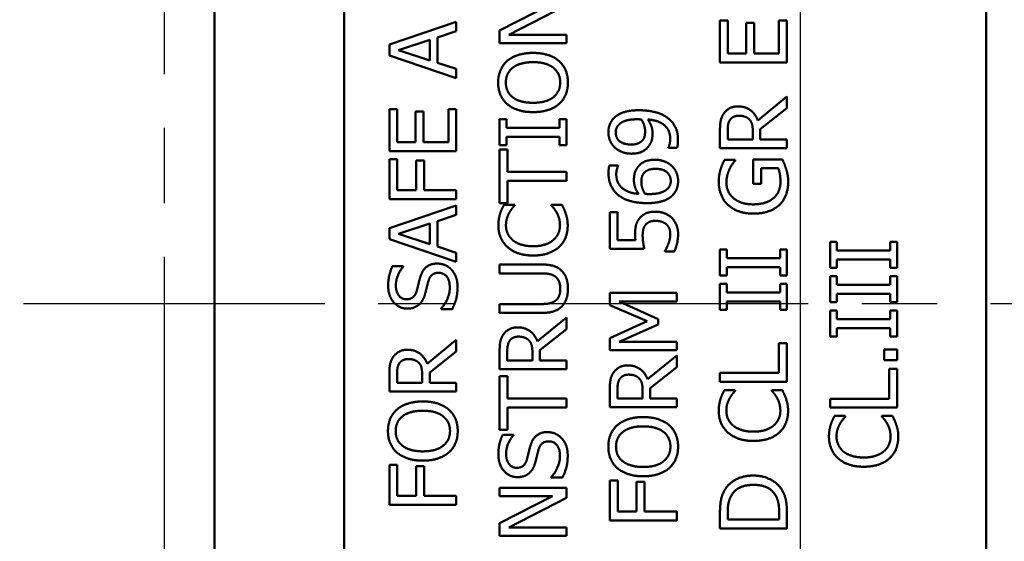
# Model space of a CAD drawing. Units: inches. Extents: x 0.2 to 27.3, y 0.2 to 21.1.
# Drawn here: x 9.9 to 11.7, y 10.4 to 11.4 of the extents above; entities that cross this region are included whole.
import ezdxf

# ---------------------------------------------------------------- set-up
doc = ezdxf.new("R2010")
doc.units = ezdxf.units.IN
doc.header["$LTSCALE"] = 1.25
doc.header["$MEASUREMENT"] = 0
doc.linetypes.add('CHAIN', pattern=[0.7087, 0.4724, -0.0591, 0.1181, -0.0591])
for name, color, linetype, lineweight in [('Centerline (ANSI)', 7, 'Continuous', 25), ('Dimension (ANSI)', 7, 'Continuous', 25), ('Visible (ANSI)', 7, 'Continuous', 50)]:
    doc.layers.add(name, color=color, linetype=linetype, lineweight=lineweight)
doc.styles.add('Note Text (ANSI)', font='tahoma.ttf')
doc.dimstyles.new('Default (ANSI)', dxfattribs={"dimscale": 1.25, "dimtxt": 0.12, "dimasz": 0.098425, "dimexe": 0.125, "dimexo": 0.0625, "dimgap": 0.031496, "dimtad": 0, "dimtih": 1, "dimtoh": 1, "dimrnd": 1e-08, "dimzin": 4, "dimdsep": 46, "dimtxsty": 'Note Text (ANSI)', "dimcen": 0.09, "dimdle": 0.393701, "dimclrd": 256, "dimclre": 256, "dimclrt": 256, "dimadec": 0, "dimazin": 1, "dimtfac": 1, "dimtofl": 0, "dimtmove": 0, "dimatfit": 3, "dimfxl": 1, "dimtolj": 1, "dimtzin": 4, "dimlwd": -1, "dimlwe": -1, "dimarcsym": 0})

# ---------------------------------------------------------------- blocks, each defined once
blk = doc.blocks.new('*D18')
at = {"layer": 'Defpoints', "color": 0, "transparency": 16777216}
for p in [(11.2956, 13.8933), (8.5678, 7.667), (12.3434, 7.667)]:
    blk.add_point(p, dxfattribs=at)
at = {"layer": 'Dimension (ANSI)', "transparency": 16777216}
for p, q in [((11.2175, 13.8933), (8.4115, 13.8933)), ((8.5678, 13.7702), (8.5678, 10.6242)), ((8.5678, 7.79), (8.5678, 10.3892)), ((12.2652, 7.667), (8.4115, 7.667))]:
    blk.add_line(p, q, dxfattribs=at)
for points in [[(8.5473, 13.7702), (8.5883, 13.7702), (8.5678, 13.8933)], [(8.5473, 7.79), (8.5883, 7.79), (8.5678, 7.667)]]:
    blk.add_solid(points, dxfattribs=at)
at = {"layer": 'Dimension (ANSI)', "transparency": 16777216, "insert": (8.3777, 10.5848), "char_height": 0.15, "attachment_point": 1, "style": 'Note Text (ANSI)'}
blk.add_mtext('\\A1;6.23', dxfattribs=at)
blk = doc.blocks.new('*D20')
at = {"layer": 'Defpoints', "color": 0, "transparency": 16777216}
for p in [(9.0751, 13.1929), (10.0584, 13.1929), (10.0584, 8.467)]:
    blk.add_point(p, dxfattribs=at)
at = {"layer": 'Dimension (ANSI)', "transparency": 16777216}
for p, q in [((9.9803, 13.1929), (8.9189, 13.1929)), ((9.0751, 13.0699), (9.0751, 11.2634)), ((9.0751, 8.59), (9.0751, 11.0284)), ((9.9803, 8.467), (8.9189, 8.467))]:
    blk.add_line(p, q, dxfattribs=at)
for points in [[(9.0546, 13.0699), (9.0956, 13.0699), (9.0751, 13.1929)], [(9.0546, 8.59), (9.0956, 8.59), (9.0751, 8.467)]]:
    blk.add_solid(points, dxfattribs=at)
at = {"layer": 'Dimension (ANSI)', "transparency": 16777216, "insert": (8.8828, 11.2241), "char_height": 0.15, "attachment_point": 1, "style": 'Note Text (ANSI)'}
blk.add_mtext('\\A1;4.73', dxfattribs=at)
blk = doc.blocks.new('*D27')
at = {"layer": 'Defpoints', "color": 0, "transparency": 16777216}
for p in [(14.859, 14.6205), (11.359, 9.3987), (14.859, 9.3817)]:
    blk.add_point(p, dxfattribs=at)
at = {"layer": 'Dimension (ANSI)', "transparency": 16777216}
for p, q in [((11.359, 9.4768), (11.359, 14.7767)), ((14.859, 9.4598), (14.859, 14.7767)), ((11.482, 14.6205), (13.4835, 14.6205)), ((14.7359, 14.6205), (13.9445, 14.6205))]:
    blk.add_line(p, q, dxfattribs=at)
for points in [[(11.482, 14.641), (11.482, 14.5999), (11.359, 14.6205)], [(14.7359, 14.641), (14.7359, 14.5999), (14.859, 14.6205)]]:
    blk.add_solid(points, dxfattribs=at)
at = {"layer": 'Dimension (ANSI)', "transparency": 16777216, "insert": (13.5229, 14.6986), "char_height": 0.15, "attachment_point": 1, "style": 'Note Text (ANSI)'}
blk.add_mtext('\\A1;3.50', dxfattribs=at)
blk = doc.blocks.new('*D29')
at = {"layer": 'Defpoints', "color": 0, "transparency": 16777216}
for p in [(14.609, 14.2357), (11.609, 13.8143), (14.609, 8.4393)]:
    blk.add_point(p, dxfattribs=at)
at = {"layer": 'Dimension (ANSI)', "transparency": 16777216}
for p, q in [((11.609, 13.8925), (11.609, 14.392)), ((14.609, 8.5175), (14.609, 14.392)), ((11.732, 14.2357), (12.4941, 14.2357)), ((14.4859, 14.2357), (12.9551, 14.2357))]:
    blk.add_line(p, q, dxfattribs=at)
for points in [[(11.732, 14.2562), (11.732, 14.2152), (11.609, 14.2357)], [(14.4859, 14.2562), (14.4859, 14.2152), (14.609, 14.2357)]]:
    blk.add_solid(points, dxfattribs=at)
at = {"layer": 'Dimension (ANSI)', "transparency": 16777216, "insert": (12.5335, 14.3138), "char_height": 0.15, "attachment_point": 1, "style": 'Note Text (ANSI)'}
blk.add_mtext('\\A1;3.00', dxfattribs=at)

msp = doc.modelspace()

# ---------------------------------------------------------------- linework, layer by layer
at = {"layer": 'Centerline (ANSI)', "linetype": 'CHAIN', "ltscale": 0.952448}
for p, q in [((10.1715, 8.5487), (10.1715, 13.0842)), ((3.587, 10.83), (22.744, 10.83))]:
    msp.add_line(p, q, dxfattribs=at)
at = {"layer": 'Visible (ANSI)'}
for p, q in [((10.265, 12.2675), (10.265, 9.3925)), ((10.5067, 12.23), (10.5067, 9.43)), ((11.7063, 9.43), (11.7063, 12.23)), ((10.7972, 11.3396), (10.8961, 11.3899)), ((10.9222, 11.3868), (10.8144, 11.3315)), ((10.5913, 11.3134), (10.7163, 11.3556)), ((10.7163, 11.3556), (10.7163, 11.3381)), ((11.2088, 11.3581), (11.2236, 11.3581)), ((11.2088, 11.2799), (11.2088, 11.3581)), ((11.2236, 11.3581), (11.2236, 11.2965)), ((11.2578, 11.354), (11.2726, 11.354)), ((11.2578, 11.2965), (11.2578, 11.354)), ((11.2726, 11.354), (11.2726, 11.2965)), ((11.319, 11.3581), (11.3338, 11.3581)), ((11.319, 11.2965), (11.319, 11.3581)), ((11.3338, 11.3581), (11.3338, 11.2799)), ((10.7163, 11.3381), (10.6814, 11.3267)), ((10.7972, 11.316), (10.7972, 11.3396)), ((10.8144, 11.3315), (10.9222, 11.3315)), ((10.9222, 11.3315), (10.9222, 11.316)), ((10.5913, 11.293), (10.5913, 11.3134)), ((10.6672, 11.3222), (10.6084, 11.3028)), ((10.6672, 11.2836), (10.6672, 11.3222)), ((10.6814, 11.3267), (10.6814, 11.279)), ((10.9222, 11.316), (10.7972, 11.316)), ((10.7163, 11.2508), (10.5913, 11.293)), ((10.6084, 11.3028), (10.6672, 11.2836)), ((11.2236, 11.2965), (11.2578, 11.2965)), ((11.2726, 11.2965), (11.319, 11.2965)), ((10.6814, 11.279), (10.7163, 11.2677)), ((11.3338, 11.2799), (11.2088, 11.2799)), ((10.7163, 11.2677), (10.7163, 11.2508)), ((11.2794, 11.1718), (11.3338, 11.2163)), ((11.3338, 11.2163), (11.3338, 11.1947)), ((10.5913, 11.1924), (10.6061, 11.1924)), ((10.5913, 11.1142), (10.5913, 11.1924)), ((10.6061, 11.1924), (10.6061, 11.1308)), ((10.6404, 11.1882), (10.6552, 11.1882)), ((10.6404, 11.1308), (10.6404, 11.1882)), ((10.6552, 11.1882), (10.6552, 11.1308)), ((10.7016, 11.1924), (10.7163, 11.1924)), ((10.7016, 11.1308), (10.7016, 11.1924)), ((10.7163, 11.1924), (10.7163, 11.1142)), ((11.3338, 11.1947), (11.284, 11.1552)), ((10.7972, 11.1738), (10.8099, 11.1738)), ((10.7972, 11.1253), (10.7972, 11.1738)), ((10.8099, 11.1738), (10.8099, 11.1579)), ((10.9094, 11.1738), (10.9222, 11.1738)), ((10.9094, 11.1579), (10.9094, 11.1738)), ((10.9222, 11.1738), (10.9222, 11.1253)), ((10.8099, 11.1579), (10.9094, 11.1579)), ((11.2088, 11.1196), (11.2088, 11.1518)), ((11.2232, 11.1527), (11.2232, 11.1362)), ((11.2702, 11.1362), (11.2702, 11.1508)), ((11.284, 11.1552), (11.284, 11.1362)), ((10.6061, 11.1308), (10.6404, 11.1308)), ((10.6552, 11.1308), (10.7016, 11.1308)), ((10.8099, 11.1412), (10.8099, 11.1253)), ((10.9094, 11.1412), (10.8099, 11.1412)), ((10.9094, 11.1253), (10.9094, 11.1412)), ((11.2232, 11.1362), (11.2702, 11.1362)), ((11.284, 11.1362), (11.3338, 11.1362)), ((11.3338, 11.1362), (11.3338, 11.1196)), ((10.7163, 11.1142), (10.5913, 11.1142)), ((10.8099, 11.1253), (10.7972, 11.1253)), ((10.7972, 11.1175), (10.8119, 11.1175)), ((10.7972, 11.0171), (10.7972, 11.1175)), ((10.8119, 11.1175), (10.8119, 11.0756)), ((10.9222, 11.1253), (10.9094, 11.1253)), ((11.1126, 11.1205), (11.1126, 11.1213)), ((11.1287, 11.1205), (11.1126, 11.1205)), ((11.3338, 11.1196), (11.2088, 11.1196)), ((10.5913, 11.0993), (10.6061, 11.0993)), ((10.5913, 11.0245), (10.5913, 11.0993)), ((10.6061, 11.0993), (10.6061, 11.0412)), ((10.6414, 11.0969), (10.6562, 11.0969)), ((10.6414, 11.0412), (10.6414, 11.0969)), ((10.6562, 11.0969), (10.6562, 11.0412)), ((11.2173, 11.0982), (11.2373, 11.0982)), ((11.2373, 11.0982), (11.2373, 11.0968)), ((11.2709, 11.0987), (11.3255, 11.0987)), ((11.2709, 11.0533), (11.2709, 11.0987)), ((10.8119, 11.0756), (10.9222, 11.0756)), ((10.9222, 11.0756), (10.9222, 11.059)), ((11.0024, 11.0875), (11.0185, 11.0875)), ((11.0185, 11.0875), (11.0185, 11.0867)), ((11.2855, 11.0823), (11.2855, 11.0533)), ((11.3178, 11.0823), (11.2855, 11.0823)), ((10.8119, 11.059), (10.8119, 11.0171)), ((10.9222, 11.059), (10.8119, 11.059)), ((11.2855, 11.0533), (11.2709, 11.0533)), ((10.6061, 11.0412), (10.6414, 11.0412)), ((10.6562, 11.0412), (10.7163, 11.0412)), ((10.7163, 11.0412), (10.7163, 11.0245)), ((10.7163, 11.0245), (10.5913, 11.0245)), ((10.8119, 11.0171), (10.7972, 11.0171)), ((10.5913, 10.9706), (10.7163, 11.0127)), ((10.7163, 11.0127), (10.7163, 10.9952)), ((10.8055, 11.0143), (10.8255, 11.0143)), ((10.8255, 11.0143), (10.8255, 11.013)), ((10.8938, 11.0143), (10.9137, 11.0143)), ((10.8938, 11.0131), (10.8938, 11.0143)), ((11.003, 11.0005), (11.0177, 11.0005)), ((11.003, 10.932), (11.003, 11.0005)), ((11.0177, 11.0005), (11.0177, 10.9481)), ((10.6672, 10.9793), (10.6084, 10.9599)), ((10.6672, 10.9407), (10.6672, 10.9793)), ((10.7163, 10.9952), (10.6814, 10.9838)), ((10.6814, 10.9838), (10.6814, 10.9361)), ((10.5913, 10.9501), (10.5913, 10.9706)), ((10.7163, 10.908), (10.5913, 10.9501)), ((10.6084, 10.9599), (10.6672, 10.9407)), ((11.0177, 10.9481), (11.051, 10.9481)), ((11.4146, 10.9448), (11.4273, 10.9448)), ((11.4146, 10.8964), (11.4146, 10.9448)), ((11.4273, 10.9448), (11.4273, 10.9289)), ((11.5268, 10.9448), (11.5396, 10.9448)), ((11.5268, 10.9289), (11.5268, 10.9448)), ((11.5396, 10.9448), (11.5396, 10.8964)), ((10.6814, 10.9361), (10.7163, 10.9248)), ((10.7163, 10.9248), (10.7163, 10.908)), ((11.0674, 10.932), (11.003, 10.932)), ((11.1058, 10.9268), (11.1058, 10.928)), ((11.1235, 10.9268), (11.1058, 10.9268)), ((11.2088, 10.9305), (11.2215, 10.9305)), ((11.2088, 10.8821), (11.2088, 10.9305)), ((11.2215, 10.9305), (11.2215, 10.9146)), ((11.321, 10.9305), (11.3338, 10.9305)), ((11.321, 10.9146), (11.321, 10.9305)), ((11.3338, 10.9305), (11.3338, 10.8821)), ((11.4273, 10.9289), (11.5268, 10.9289)), ((11.2215, 10.9146), (11.321, 10.9146)), ((11.4273, 10.9123), (11.4273, 10.8964)), ((11.5268, 10.9123), (11.4273, 10.9123)), ((11.5268, 10.8964), (11.5268, 10.9123)), ((10.5972, 10.8997), (10.6171, 10.8997)), ((10.6171, 10.8997), (10.6171, 10.8984)), ((10.7972, 10.9028), (10.8752, 10.9028)), ((10.7972, 10.8862), (10.7972, 10.9028)), ((11.2215, 10.898), (11.2215, 10.8821)), ((11.321, 10.898), (11.2215, 10.898)), ((11.321, 10.8821), (11.321, 10.898)), ((11.4273, 10.8964), (11.4146, 10.8964)), ((11.5396, 10.8964), (11.5268, 10.8964)), ((10.8756, 10.8862), (10.7972, 10.8862)), ((11.2215, 10.8821), (11.2088, 10.8821)), ((11.3338, 10.8821), (11.321, 10.8821)), ((11.4146, 10.8807), (11.4273, 10.8807)), ((11.4146, 10.8323), (11.4146, 10.8807)), ((11.4273, 10.8807), (11.4273, 10.8648)), ((11.5268, 10.8807), (11.5396, 10.8807)), ((11.5268, 10.8648), (11.5268, 10.8807)), ((11.5396, 10.8807), (11.5396, 10.8323)), ((11.2088, 10.8664), (11.2215, 10.8664)), ((11.2088, 10.818), (11.2088, 10.8664)), ((11.2215, 10.8664), (11.2215, 10.8505)), ((11.2215, 10.8505), (11.321, 10.8505)), ((11.321, 10.8664), (11.3338, 10.8664)), ((11.321, 10.8505), (11.321, 10.8664)), ((11.3338, 10.8664), (11.3338, 10.818)), ((11.4273, 10.8648), (11.5268, 10.8648)), ((11.003, 10.85), (11.128, 10.85)), ((11.003, 10.8269), (11.003, 10.85)), ((11.0203, 10.8334), (11.0935, 10.8008)), ((11.128, 10.8334), (11.0203, 10.8334)), ((11.128, 10.85), (11.128, 10.8334)), ((11.2215, 10.8339), (11.2215, 10.818)), ((11.321, 10.8339), (11.2215, 10.8339)), ((11.321, 10.818), (11.321, 10.8339)), ((11.4273, 10.8323), (11.4146, 10.8323)), ((11.4273, 10.8482), (11.4273, 10.8323)), ((11.5268, 10.8482), (11.4273, 10.8482)), ((11.5268, 10.8323), (11.5268, 10.8482)), ((11.5396, 10.8323), (11.5268, 10.8323)), ((10.688, 10.8195), (10.688, 10.8207)), ((10.7089, 10.8195), (10.688, 10.8195)), ((10.7972, 10.8289), (10.8752, 10.8289)), ((10.7972, 10.8123), (10.7972, 10.8289)), ((11.0726, 10.7967), (11.003, 10.8269)), ((11.2215, 10.818), (11.2088, 10.818)), ((11.3338, 10.818), (11.321, 10.818)), ((11.4146, 10.8166), (11.4273, 10.8166)), ((11.4146, 10.7682), (11.4146, 10.8166)), ((11.4273, 10.8166), (11.4273, 10.8007)), ((11.5268, 10.8166), (11.5396, 10.8166)), ((11.5268, 10.8007), (11.5268, 10.8166)), ((11.5396, 10.8166), (11.5396, 10.7682)), ((10.8752, 10.8123), (10.7972, 10.8123)), ((10.8678, 10.7595), (10.9222, 10.8039)), ((10.9222, 10.8039), (10.9222, 10.7823)), ((11.003, 10.7655), (11.0726, 10.7967)), ((11.0935, 10.8008), (11.0935, 10.7907)), ((11.4273, 10.8007), (11.5268, 10.8007)), ((10.9222, 10.7823), (10.8724, 10.7428)), ((11.0935, 10.7907), (11.0203, 10.7583)), ((11.4273, 10.7841), (11.4273, 10.7682)), ((11.5268, 10.7841), (11.4273, 10.7841)), ((11.5268, 10.7682), (11.5268, 10.7841)), ((10.662, 10.7176), (10.7163, 10.7621)), ((10.7163, 10.7621), (10.7163, 10.7405)), ((11.003, 10.7428), (11.003, 10.7655)), ((11.0203, 10.7583), (11.128, 10.7583)), ((11.128, 10.7583), (11.128, 10.7428)), ((11.4273, 10.7682), (11.4146, 10.7682)), ((11.5396, 10.7682), (11.5268, 10.7682)), ((10.7163, 10.7405), (10.6666, 10.701)), ((10.8115, 10.7403), (10.8115, 10.7238)), ((10.8724, 10.7428), (10.8724, 10.7238)), ((11.128, 10.7428), (11.003, 10.7428)), ((11.319, 10.7561), (11.3338, 10.7561)), ((11.319, 10.7003), (11.319, 10.7561)), ((11.3338, 10.7561), (11.3338, 10.6837)), ((11.5157, 10.7443), (11.5396, 10.7443)), ((11.5157, 10.7242), (11.5157, 10.7443)), ((11.5396, 10.7443), (11.5396, 10.7242)), ((10.7972, 10.7072), (10.7972, 10.7394)), ((10.8115, 10.7238), (10.8585, 10.7238)), ((10.8585, 10.7238), (10.8585, 10.7384)), ((10.8724, 10.7238), (10.9222, 10.7238)), ((10.9222, 10.7238), (10.9222, 10.7072)), ((11.0736, 10.6884), (11.128, 10.7329)), ((11.128, 10.7329), (11.128, 10.7113)), ((11.5396, 10.7242), (11.5157, 10.7242)), ((10.9222, 10.7072), (10.7972, 10.7072)), ((11.128, 10.7113), (11.0782, 10.6718)), ((11.5248, 10.7079), (11.5396, 10.7079)), ((11.5248, 10.6521), (11.5248, 10.7079)), ((11.5396, 10.7079), (11.5396, 10.6355)), ((10.5913, 10.6654), (10.5913, 10.6976)), ((10.6057, 10.6985), (10.6057, 10.682)), ((10.6527, 10.682), (10.6527, 10.6966)), ((10.6666, 10.701), (10.6666, 10.682)), ((10.7972, 10.6945), (10.8119, 10.6945)), ((10.7972, 10.594), (10.7972, 10.6945)), ((10.8119, 10.6945), (10.8119, 10.6526)), ((11.2088, 10.7003), (11.319, 10.7003)), ((11.2088, 10.6837), (11.2088, 10.7003)), ((10.6057, 10.682), (10.6527, 10.682)), ((10.6666, 10.682), (10.7163, 10.682)), ((10.7163, 10.682), (10.7163, 10.6654)), ((11.003, 10.6362), (11.003, 10.6684)), ((11.0174, 10.6693), (11.0174, 10.6528)), ((11.0644, 10.6528), (11.0644, 10.6674)), ((11.0782, 10.6718), (11.0782, 10.6528)), ((11.3338, 10.6837), (11.2088, 10.6837)), ((11.2171, 10.6682), (11.2371, 10.6682)), ((11.2371, 10.6682), (11.2371, 10.6669)), ((11.3054, 10.6682), (11.3253, 10.6682)), ((11.3054, 10.667), (11.3054, 10.6682)), ((10.7163, 10.6654), (10.5913, 10.6654)), ((10.8119, 10.6526), (10.9222, 10.6526)), ((10.9222, 10.6526), (10.9222, 10.636)), ((11.0174, 10.6528), (11.0644, 10.6528)), ((11.0782, 10.6528), (11.128, 10.6528)), ((11.128, 10.6528), (11.128, 10.6362)), ((11.4146, 10.6521), (11.5248, 10.6521)), ((11.4146, 10.6355), (11.4146, 10.6521)), ((10.8119, 10.636), (10.8119, 10.594)), ((10.9222, 10.636), (10.8119, 10.636)), ((11.128, 10.6362), (11.003, 10.6362)), ((11.5396, 10.6355), (11.4146, 10.6355)), ((11.4229, 10.62), (11.4429, 10.62)), ((11.4429, 10.62), (11.4429, 10.6187)), ((11.5112, 10.62), (11.5311, 10.62)), ((11.5112, 10.6188), (11.5112, 10.62)), ((10.8119, 10.594), (10.7972, 10.594)), ((10.803, 10.585), (10.8229, 10.585)), ((10.8229, 10.585), (10.8229, 10.5838)), ((10.5913, 10.5288), (10.6061, 10.5288)), ((10.5913, 10.454), (10.5913, 10.5288)), ((10.6061, 10.5288), (10.6061, 10.4707)), ((10.6414, 10.5264), (10.6562, 10.5264)), ((10.6414, 10.4707), (10.6414, 10.5264)), ((10.6562, 10.5264), (10.6562, 10.4707)), ((10.8938, 10.5049), (10.8938, 10.5061)), ((10.9147, 10.5049), (10.8938, 10.5049)), ((10.7972, 10.4858), (10.9222, 10.4858)), ((10.7972, 10.4703), (10.7972, 10.4858)), ((10.9222, 10.4858), (10.9222, 10.4671)), ((11.003, 10.4996), (11.0178, 10.4996)), ((11.003, 10.4249), (11.003, 10.4996)), ((11.0178, 10.4996), (11.0178, 10.4415)), ((11.053, 10.4972), (11.0678, 10.4972)), ((11.053, 10.4415), (11.053, 10.4972)), ((11.0678, 10.4972), (11.0678, 10.4415)), ((10.6061, 10.4707), (10.6414, 10.4707)), ((10.6562, 10.4707), (10.7163, 10.4707)), ((10.7163, 10.4707), (10.7163, 10.454)), ((10.8961, 10.4703), (10.7972, 10.4703)), ((10.7972, 10.4199), (10.8961, 10.4703)), ((10.9222, 10.4671), (10.8144, 10.4118)), ((10.7163, 10.454), (10.5913, 10.454)), ((11.0178, 10.4415), (11.053, 10.4415)), ((11.0678, 10.4415), (11.128, 10.4415)), ((11.128, 10.4415), (11.128, 10.4249)), ((11.2088, 10.4102), (11.2088, 10.4386)), ((11.2232, 10.4395), (11.2232, 10.4268)), ((11.3194, 10.4268), (11.3194, 10.4395)), ((11.3338, 10.439), (11.3338, 10.4102)), ((10.7972, 10.3963), (10.7972, 10.4199)), ((10.8144, 10.4118), (10.9222, 10.4118)), ((10.9222, 10.4118), (10.9222, 10.3963)), ((11.128, 10.4249), (11.003, 10.4249)), ((11.3338, 10.4102), (11.2088, 10.4102)), ((11.2232, 10.4268), (11.3194, 10.4268)), ((10.9222, 10.3963), (10.7972, 10.3963))]:
    msp.add_line(p, q, dxfattribs=at)
for points in [[(10.8114, 11.2828), (10.8197, 11.2898), (10.8441, 11.2977), (10.8597, 11.2977)], [(10.8597, 11.2977), (10.8749, 11.2977), (10.8995, 11.29), (10.9078, 11.2828)], [(10.7945, 11.2424), (10.7945, 11.2552), (10.8034, 11.2757), (10.8114, 11.2828)], [(10.8597, 11.2804), (10.8473, 11.2804), (10.8282, 11.2751), (10.8219, 11.2702)], [(10.9104, 11.2425), (10.9104, 11.2599), (10.8843, 11.2804), (10.8597, 11.2804)], [(10.9078, 11.2828), (10.9165, 11.2751), (10.9248, 11.2547), (10.9248, 11.2424)], [(10.8219, 11.2702), (10.8154, 11.2652), (10.8089, 11.2513), (10.8089, 11.2425)], [(10.8114, 11.2022), (10.8031, 11.2095), (10.7945, 11.2299), (10.7945, 11.2424)], [(10.8089, 11.2425), (10.8089, 11.2335), (10.8152, 11.22), (10.8219, 11.2148)], [(10.8597, 11.2046), (10.8843, 11.2046), (10.9104, 11.2252), (10.9104, 11.2425)], [(10.9248, 11.2424), (10.9248, 11.2298), (10.9162, 11.2095), (10.9078, 11.2021)], [(10.8597, 11.1872), (10.844, 11.1872), (10.8201, 11.195), (10.8114, 11.2022)], [(10.8219, 11.2148), (10.8283, 11.2098), (10.8475, 11.2046), (10.8597, 11.2046)], [(10.9078, 11.2021), (10.8995, 11.1949), (10.8751, 11.1872), (10.8597, 11.1872)], [(11.0117, 11.1771), (11.0186, 11.1836), (11.0409, 11.1907), (11.058, 11.1907)], [(11.058, 11.1907), (11.0735, 11.1907), (11.1012, 11.1837), (11.1104, 11.1769)], [(11.2088, 11.1518), (11.2088, 11.1625), (11.2111, 11.177), (11.2154, 11.1836)], [(11.2154, 11.1836), (11.2196, 11.1902), (11.2329, 11.1978), (11.2427, 11.1978)], [(11.2427, 11.1978), (11.2564, 11.1978), (11.2749, 11.1838), (11.2794, 11.1718)], [(11.0004, 11.1493), (11.0004, 11.158), (11.0062, 11.1719), (11.0117, 11.1771)], [(11.0212, 11.1649), (11.0171, 11.1613), (11.0141, 11.1537), (11.0141, 11.1492)], [(11.0542, 11.1738), (11.0416, 11.1738), (11.0256, 11.1691), (11.0212, 11.1649)], [(11.0621, 11.1735), (11.0609, 11.1736), (11.0568, 11.1738), (11.0542, 11.1738)], [(11.069, 11.1511), (11.069, 11.1564), (11.0653, 11.1688), (11.0621, 11.1735)], [(11.0742, 11.1734), (11.0787, 11.1667), (11.0829, 11.1545), (11.0829, 11.1473)], [(11.1159, 11.1369), (11.1159, 11.1533), (11.0942, 11.172), (11.0742, 11.1734)], [(11.1104, 11.1769), (11.1202, 11.1697), (11.1304, 11.1494), (11.1304, 11.1347)], [(11.2274, 11.1725), (11.2251, 11.169), (11.2232, 11.1596), (11.2232, 11.1527)], [(11.244, 11.1804), (11.2386, 11.1804), (11.2302, 11.1766), (11.2274, 11.1725)], [(11.2637, 11.1734), (11.2602, 11.177), (11.2505, 11.1804), (11.244, 11.1804)], [(11.2702, 11.1508), (11.2702, 11.158), (11.2676, 11.1694), (11.2637, 11.1734)], [(11.0122, 11.1214), (11.0066, 11.1266), (11.0004, 11.1416), (11.0004, 11.1493)], [(11.0141, 11.1492), (11.0141, 11.1389), (11.0289, 11.1267), (11.0429, 11.1267)], [(11.0647, 11.1352), (11.0673, 11.1384), (11.069, 11.1464), (11.069, 11.1511)], [(11.0829, 11.1473), (11.0829, 11.1404), (11.0799, 11.129), (11.0755, 11.1232)], [(11.0429, 11.1267), (11.0508, 11.1267), (11.061, 11.1307), (11.0647, 11.1352)], [(11.1126, 11.1213), (11.1138, 11.1234), (11.1159, 11.1323), (11.1159, 11.1369)], [(11.1304, 11.1347), (11.1304, 11.1313), (11.1297, 11.1237), (11.1287, 11.1205)], [(11.0436, 11.1096), (11.034, 11.1096), (11.018, 11.1159), (11.0122, 11.1214)], [(11.0755, 11.1232), (11.0703, 11.1165), (11.0546, 11.1096), (11.0436, 11.1096)], [(11.0555, 11.0847), (11.0607, 11.0916), (11.0767, 11.0983), (11.0874, 11.0983)], [(11.0874, 11.0983), (11.0971, 11.0983), (11.1134, 11.0919), (11.1189, 11.0865)], [(11.21, 11.0805), (11.2112, 11.0847), (11.2157, 11.0951), (11.2173, 11.0982)], [(11.2373, 11.0968), (11.2346, 11.0936), (11.2296, 11.087), (11.2268, 11.081)], [(11.3255, 11.0987), (11.3269, 11.0956), (11.3312, 11.0848), (11.3326, 11.0803)], [(11.0006, 11.0733), (11.0006, 11.0774), (11.0014, 11.0847), (11.0024, 11.0875)], [(11.0208, 11.0309), (11.0113, 11.0377), (11.0006, 11.0592), (11.0006, 11.0733)], [(11.0185, 11.0867), (11.0173, 11.0844), (11.0151, 11.0759), (11.0151, 11.071)], [(11.0151, 11.071), (11.0151, 11.0554), (11.0362, 11.0363), (11.0569, 11.0345)], [(11.0481, 11.0605), (11.0481, 11.0678), (11.0511, 11.0787), (11.0555, 11.0847)], [(11.0664, 11.0728), (11.0637, 11.0694), (11.062, 11.0611), (11.062, 11.0568)], [(11.0882, 11.0813), (11.0805, 11.0813), (11.07, 11.0772), (11.0664, 11.0728)], [(11.1169, 11.0587), (11.1169, 11.0688), (11.1025, 11.0813), (11.0882, 11.0813)], [(11.1189, 11.0865), (11.1246, 11.081), (11.1306, 11.067), (11.1306, 11.0586)], [(11.2065, 11.0573), (11.2065, 11.0636), (11.2084, 11.0752), (11.21, 11.0805)], [(11.2268, 11.081), (11.2243, 11.0759), (11.2209, 11.0628), (11.2209, 11.0553)], [(11.3218, 11.0566), (11.3218, 11.0635), (11.3198, 11.0775), (11.3178, 11.0823)], [(11.3326, 11.0803), (11.3344, 11.0741), (11.3362, 11.0642), (11.3362, 11.0572)], [(11.0569, 11.0345), (11.0527, 11.0405), (11.0481, 11.053), (11.0481, 11.0605)], [(11.062, 11.0568), (11.062, 11.0509), (11.0656, 11.0398), (11.0689, 11.0345)], [(11.1098, 11.0431), (11.1138, 11.0466), (11.1169, 11.0543), (11.1169, 11.0587)], [(11.1306, 11.0586), (11.1306, 11.0502), (11.1249, 11.0363), (11.1193, 11.031)], [(11.2237, 11.0141), (11.2155, 11.0217), (11.2065, 11.044), (11.2065, 11.0573)], [(11.2209, 11.0553), (11.2209, 11.0373), (11.2481, 11.015), (11.2707, 11.015)], [(11.3086, 11.0265), (11.315, 11.0318), (11.3218, 11.047), (11.3218, 11.0566)], [(11.3362, 11.0572), (11.3362, 11.0439), (11.3281, 11.0219), (11.3199, 11.014)], [(11.0689, 11.0345), (11.0707, 11.0344), (11.0742, 11.0342), (11.0768, 11.0342)], [(11.0768, 11.0342), (11.0898, 11.0342), (11.1057, 11.0392), (11.1098, 11.0431)], [(11.0731, 11.0173), (11.0568, 11.0173), (11.0305, 11.0239), (11.0208, 11.0309)], [(11.1193, 11.031), (11.1125, 11.0245), (11.0897, 11.0173), (11.0731, 11.0173)], [(11.2707, 11.015), (11.2832, 11.015), (11.3021, 11.0209), (11.3086, 11.0265)], [(10.7949, 10.9757), (10.7949, 10.982), (10.7968, 10.993), (10.7982, 10.9977)], [(10.7982, 10.9977), (10.7995, 11.0018), (10.8032, 11.0102), (10.8055, 11.0143)], [(10.8151, 10.9989), (10.8125, 10.9942), (10.8091, 10.9829), (10.8091, 10.9756)], [(10.8255, 11.013), (10.8235, 11.0108), (10.8178, 11.0039), (10.8151, 10.9989)], [(10.9038, 10.9998), (10.9012, 11.0044), (10.8957, 11.0112), (10.8938, 11.0131)], [(10.91, 10.9756), (10.91, 10.9828), (10.9065, 10.9951), (10.9038, 10.9998)], [(10.9137, 11.0143), (10.9156, 11.0102), (10.9191, 11.0029), (10.9207, 10.9977)], [(10.9207, 10.9977), (10.9226, 10.9922), (10.9244, 10.9829), (10.9244, 10.9754)], [(11.0581, 10.9884), (11.0627, 10.9946), (11.0769, 11.0013), (11.0883, 11.0013)], [(11.0883, 11.0013), (11.0973, 11.0013), (11.1127, 10.9955), (11.1183, 10.9902)], [(11.2712, 10.9977), (11.2561, 10.9977), (11.2322, 11.0062), (11.2237, 11.0141)], [(11.3199, 11.014), (11.3116, 11.0061), (11.2871, 10.9977), (11.2712, 10.9977)], [(11.0503, 10.9594), (11.0503, 10.969), (11.0534, 10.9823), (11.0581, 10.9884)], [(11.0882, 10.9842), (11.0815, 10.9842), (11.073, 10.9806), (11.0701, 10.9771)], [(11.1085, 10.9779), (11.1048, 10.981), (11.0948, 10.9842), (11.0882, 10.9842)], [(11.1183, 10.9902), (11.124, 10.9849), (11.1306, 10.9692), (11.1306, 10.9595)], [(10.8122, 10.9351), (10.8037, 10.9426), (10.7949, 10.9631), (10.7949, 10.9757)], [(10.8091, 10.9756), (10.8091, 10.9676), (10.8157, 10.9533), (10.822, 10.948)], [(10.8975, 10.9484), (10.9037, 10.9536), (10.91, 10.9677), (10.91, 10.9756)], [(10.9244, 10.9754), (10.9244, 10.9633), (10.9162, 10.9427), (10.908, 10.9352)], [(11.0701, 10.9771), (11.067, 10.9736), (11.0644, 10.9631), (11.0644, 10.9567)], [(11.1161, 10.9598), (11.1161, 10.9649), (11.1125, 10.9744), (11.1085, 10.9779)], [(10.822, 10.948), (10.8284, 10.9427), (10.8477, 10.9368), (10.8598, 10.9368)], [(10.8598, 10.9368), (10.8726, 10.9368), (10.8912, 10.943), (10.8975, 10.9484)], [(11.051, 10.9481), (11.0506, 10.9511), (11.0503, 10.957), (11.0503, 10.9594)], [(11.0644, 10.9567), (11.0644, 10.9498), (11.0665, 10.9361), (11.0674, 10.932)], [(11.1125, 10.9415), (11.1142, 10.9464), (11.1161, 10.9547), (11.1161, 10.9598)], [(11.1306, 10.9595), (11.1306, 10.9506), (11.1267, 10.9332), (11.1235, 10.9268)], [(10.8598, 10.9195), (10.8441, 10.9195), (10.8208, 10.9275), (10.8122, 10.9351)], [(10.908, 10.9352), (10.8999, 10.9277), (10.8756, 10.9195), (10.8598, 10.9195)], [(11.1058, 10.928), (11.1072, 10.9299), (11.1108, 10.9371), (11.1125, 10.9415)], [(10.5891, 10.8625), (10.5891, 10.873), (10.5933, 10.8916), (10.5972, 10.8997)], [(10.6171, 10.8984), (10.6116, 10.8925), (10.6035, 10.8738), (10.6035, 10.8636)], [(10.6492, 10.8797), (10.6531, 10.8926), (10.669, 10.9045), (10.6807, 10.9045)], [(10.6833, 10.8872), (10.6758, 10.8872), (10.6665, 10.8798), (10.6642, 10.8718)], [(10.6807, 10.9045), (10.6881, 10.9045), (10.7023, 10.8985), (10.7072, 10.8932)], [(10.7042, 10.8593), (10.7042, 10.8731), (10.6927, 10.8872), (10.6833, 10.8872)], [(10.7072, 10.8932), (10.7127, 10.8872), (10.7186, 10.872), (10.7186, 10.8606)], [(10.8752, 10.9028), (10.8882, 10.9028), (10.9069, 10.8975), (10.9132, 10.8908)], [(10.9132, 10.8908), (10.9191, 10.8849), (10.9248, 10.8691), (10.9248, 10.8575)], [(10.6426, 10.8541), (10.644, 10.8593), (10.6477, 10.8746), (10.6492, 10.8797)], [(10.6642, 10.8718), (10.6626, 10.866), (10.6603, 10.8564), (10.6585, 10.8492)], [(10.9004, 10.8808), (10.8956, 10.8839), (10.884, 10.8862), (10.8756, 10.8862)], [(10.9106, 10.8575), (10.9106, 10.8653), (10.9054, 10.8775), (10.9004, 10.8808)], [(10.6249, 10.8204), (10.6097, 10.8204), (10.5891, 10.8441), (10.5891, 10.8625)], [(10.6035, 10.8636), (10.6035, 10.852), (10.6143, 10.8378), (10.6232, 10.8378)], [(10.6232, 10.8378), (10.6311, 10.8378), (10.6405, 10.8462), (10.6426, 10.8541)], [(10.688, 10.8207), (10.6957, 10.8289), (10.7042, 10.8497), (10.7042, 10.8593)], [(10.7186, 10.8606), (10.7186, 10.847), (10.7129, 10.8279), (10.7089, 10.8195)], [(10.9004, 10.8343), (10.9054, 10.8377), (10.9106, 10.8492), (10.9106, 10.8575)], [(10.9248, 10.8575), (10.9248, 10.8465), (10.919, 10.8301), (10.9132, 10.8243)], [(10.6585, 10.8492), (10.6568, 10.8427), (10.6516, 10.8325), (10.6475, 10.8285)], [(10.8752, 10.8289), (10.8839, 10.8289), (10.8956, 10.8312), (10.9004, 10.8343)], [(10.6475, 10.8285), (10.6433, 10.8247), (10.6322, 10.8204), (10.6249, 10.8204)], [(10.9132, 10.8243), (10.9068, 10.8177), (10.8885, 10.8123), (10.8752, 10.8123)], [(10.8037, 10.7712), (10.808, 10.7778), (10.8213, 10.7854), (10.8311, 10.7854)], [(10.8311, 10.7854), (10.8448, 10.7854), (10.8633, 10.7714), (10.8678, 10.7595)], [(10.7972, 10.7394), (10.7972, 10.7501), (10.7995, 10.7646), (10.8037, 10.7712)], [(10.8158, 10.7602), (10.8135, 10.7566), (10.8115, 10.7472), (10.8115, 10.7403)], [(10.8324, 10.7681), (10.8269, 10.7681), (10.8185, 10.7642), (10.8158, 10.7602)], [(10.8521, 10.761), (10.8486, 10.7646), (10.8389, 10.7681), (10.8324, 10.7681)], [(10.8585, 10.7384), (10.8585, 10.7456), (10.856, 10.757), (10.8521, 10.761)], [(10.5979, 10.7294), (10.6022, 10.736), (10.6155, 10.7436), (10.6253, 10.7436)], [(10.6253, 10.7436), (10.639, 10.7436), (10.6575, 10.7296), (10.662, 10.7176)], [(10.5913, 10.6976), (10.5913, 10.7083), (10.5937, 10.7228), (10.5979, 10.7294)], [(10.6266, 10.7262), (10.6211, 10.7262), (10.6127, 10.7224), (10.61, 10.7183)], [(10.6463, 10.7191), (10.6428, 10.7228), (10.6331, 10.7262), (10.6266, 10.7262)], [(10.61, 10.7183), (10.6077, 10.7148), (10.6057, 10.7054), (10.6057, 10.6985)], [(10.6527, 10.6966), (10.6527, 10.7037), (10.6502, 10.7152), (10.6463, 10.7191)], [(11.0096, 10.7002), (11.0138, 10.7068), (11.0271, 10.7144), (11.0369, 10.7144)], [(11.0369, 10.7144), (11.0506, 10.7144), (11.0691, 10.7004), (11.0736, 10.6884)], [(11.003, 10.6684), (11.003, 10.6791), (11.0053, 10.6936), (11.0096, 10.7002)], [(11.0216, 10.6892), (11.0193, 10.6856), (11.0174, 10.6762), (11.0174, 10.6693)], [(11.0382, 10.6971), (11.0327, 10.6971), (11.0243, 10.6932), (11.0216, 10.6892)], [(11.0579, 10.69), (11.0544, 10.6936), (11.0447, 10.6971), (11.0382, 10.6971)], [(11.0644, 10.6674), (11.0644, 10.6746), (11.0618, 10.686), (11.0579, 10.69)], [(11.2098, 10.6516), (11.2111, 10.6556), (11.2149, 10.664), (11.2171, 10.6682)], [(11.2371, 10.6669), (11.2351, 10.6646), (11.2294, 10.6578), (11.2267, 10.6528)], [(11.3154, 10.6537), (11.3128, 10.6583), (11.3073, 10.665), (11.3054, 10.667)], [(11.3253, 10.6682), (11.3272, 10.664), (11.3307, 10.6567), (11.3324, 10.6516)], [(11.2065, 10.6296), (11.2065, 10.6359), (11.2084, 10.6469), (11.2098, 10.6516)], [(11.2267, 10.6528), (11.2241, 10.648), (11.2207, 10.6368), (11.2207, 10.6295)], [(11.3216, 10.6295), (11.3216, 10.6367), (11.3181, 10.6489), (11.3154, 10.6537)], [(11.3324, 10.6516), (11.3342, 10.6461), (11.336, 10.6368), (11.336, 10.6293)], [(10.5887, 10.5918), (10.5887, 10.6046), (10.5976, 10.625), (10.6056, 10.6321)], [(10.6056, 10.6321), (10.6139, 10.6392), (10.6383, 10.6471), (10.6538, 10.6471)], [(10.6538, 10.6298), (10.6415, 10.6298), (10.6223, 10.6244), (10.6161, 10.6196)], [(10.6538, 10.6471), (10.669, 10.6471), (10.6937, 10.6394), (10.702, 10.6321)], [(10.7046, 10.5919), (10.7046, 10.6092), (10.6785, 10.6298), (10.6538, 10.6298)], [(10.702, 10.6321), (10.7107, 10.6244), (10.719, 10.6041), (10.719, 10.5918)], [(11.2238, 10.589), (11.2154, 10.5965), (11.2065, 10.6169), (11.2065, 10.6296)], [(11.2207, 10.6295), (11.2207, 10.6215), (11.2273, 10.6072), (11.2336, 10.6018)], [(11.3092, 10.6022), (11.3153, 10.6075), (11.3216, 10.6216), (11.3216, 10.6295)], [(10.6161, 10.6196), (10.6096, 10.6146), (10.6031, 10.6006), (10.6031, 10.5919)], [(11.0173, 10.603), (11.0256, 10.61), (11.0499, 10.6179), (11.0655, 10.6179)], [(11.0655, 10.6179), (11.0807, 10.6179), (11.1053, 10.6102), (11.1136, 10.603)], [(11.336, 10.6293), (11.336, 10.6171), (11.3278, 10.5966), (11.3196, 10.5891)], [(11.4156, 10.6034), (11.4169, 10.6074), (11.4207, 10.6158), (11.4229, 10.62)], [(11.4429, 10.6187), (11.4409, 10.6164), (11.4353, 10.6095), (11.4325, 10.6046)], [(11.5213, 10.6055), (11.5186, 10.61), (11.5131, 10.6168), (11.5112, 10.6188)], [(11.5311, 10.62), (11.533, 10.6158), (11.5365, 10.6085), (11.5382, 10.6034)], [(11.0003, 10.5626), (11.0003, 10.5754), (11.0092, 10.5959), (11.0173, 10.603)], [(11.0655, 10.6006), (11.0531, 10.6006), (11.034, 10.5953), (11.0277, 10.5904)], [(11.1162, 10.5627), (11.1162, 10.5801), (11.0901, 10.6006), (11.0655, 10.6006)], [(11.1136, 10.603), (11.1223, 10.5953), (11.1306, 10.5749), (11.1306, 10.5626)], [(11.2336, 10.6018), (11.24, 10.5966), (11.2593, 10.5907), (11.2714, 10.5907)], [(11.2714, 10.5907), (11.2842, 10.5907), (11.3028, 10.5969), (11.3092, 10.6022)], [(11.4124, 10.5814), (11.4124, 10.5877), (11.4142, 10.5987), (11.4156, 10.6034)], [(11.4325, 10.6046), (11.4299, 10.5998), (11.4265, 10.5886), (11.4265, 10.5813)], [(11.5274, 10.5813), (11.5274, 10.5885), (11.5239, 10.6007), (11.5213, 10.6055)], [(11.5382, 10.6034), (11.54, 10.5979), (11.5418, 10.5886), (11.5418, 10.5811)], [(10.6056, 10.5516), (10.5973, 10.5589), (10.5887, 10.5792), (10.5887, 10.5918)], [(10.6031, 10.5919), (10.6031, 10.5829), (10.6094, 10.5693), (10.6161, 10.5642)], [(10.6538, 10.5539), (10.6785, 10.5539), (10.7046, 10.5746), (10.7046, 10.5919)], [(10.719, 10.5918), (10.719, 10.5791), (10.7104, 10.5589), (10.702, 10.5515)], [(10.7949, 10.5478), (10.7949, 10.5584), (10.7991, 10.577), (10.803, 10.585)], [(10.8229, 10.5838), (10.8174, 10.5778), (10.8093, 10.5592), (10.8093, 10.549)], [(10.855, 10.5651), (10.8589, 10.5779), (10.8749, 10.5899), (10.8865, 10.5899)], [(10.8865, 10.5899), (10.8939, 10.5899), (10.9081, 10.5839), (10.913, 10.5785)], [(10.913, 10.5785), (10.9185, 10.5726), (10.9244, 10.5574), (10.9244, 10.5459)], [(11.0277, 10.5904), (11.0212, 10.5854), (11.0147, 10.5714), (11.0147, 10.5627)], [(11.2714, 10.5734), (11.2557, 10.5734), (11.2324, 10.5814), (11.2238, 10.589)], [(11.3196, 10.5891), (11.3115, 10.5816), (11.2872, 10.5734), (11.2714, 10.5734)], [(11.4296, 10.5408), (11.4212, 10.5483), (11.4124, 10.5687), (11.4124, 10.5814)], [(11.4265, 10.5813), (11.4265, 10.5733), (11.4331, 10.559), (11.4394, 10.5536)], [(11.515, 10.554), (11.5212, 10.5593), (11.5274, 10.5734), (11.5274, 10.5813)], [(11.5418, 10.5811), (11.5418, 10.5689), (11.5336, 10.5484), (11.5254, 10.5409)], [(10.6161, 10.5642), (10.6224, 10.5592), (10.6417, 10.5539), (10.6538, 10.5539)], [(10.8484, 10.5394), (10.8498, 10.5447), (10.8535, 10.56), (10.855, 10.5651)], [(10.87, 10.5572), (10.8684, 10.5514), (10.8661, 10.5418), (10.8643, 10.5346)], [(10.8891, 10.5726), (10.8816, 10.5726), (10.8723, 10.5652), (10.87, 10.5572)], [(10.91, 10.5447), (10.91, 10.5585), (10.8986, 10.5726), (10.8891, 10.5726)], [(11.0173, 10.5224), (11.0089, 10.5297), (11.0003, 10.5501), (11.0003, 10.5626)], [(11.0147, 10.5627), (11.0147, 10.5537), (11.021, 10.5401), (11.0277, 10.535)], [(11.0655, 10.5248), (11.0901, 10.5248), (11.1162, 10.5454), (11.1162, 10.5627)], [(11.1306, 10.5626), (11.1306, 10.55), (11.122, 10.5297), (11.1136, 10.5223)], [(10.6538, 10.5366), (10.6381, 10.5366), (10.6142, 10.5444), (10.6056, 10.5516)], [(10.702, 10.5515), (10.6937, 10.5443), (10.6692, 10.5366), (10.6538, 10.5366)], [(10.8307, 10.5058), (10.8155, 10.5058), (10.7949, 10.5295), (10.7949, 10.5478)], [(10.8093, 10.549), (10.8093, 10.5374), (10.8202, 10.5231), (10.829, 10.5231)], [(10.829, 10.5231), (10.8369, 10.5231), (10.8463, 10.5315), (10.8484, 10.5394)], [(10.8938, 10.5061), (10.9015, 10.5143), (10.91, 10.5351), (10.91, 10.5447)], [(10.9244, 10.5459), (10.9244, 10.5323), (10.9187, 10.5133), (10.9147, 10.5049)], [(11.4772, 10.5252), (11.4615, 10.5252), (11.4382, 10.5332), (11.4296, 10.5408)], [(11.4394, 10.5536), (11.4458, 10.5484), (11.4651, 10.5425), (11.4772, 10.5425)], [(11.4772, 10.5425), (11.4901, 10.5425), (11.5086, 10.5487), (11.515, 10.554)], [(11.5254, 10.5409), (11.5173, 10.5334), (11.493, 10.5252), (11.4772, 10.5252)], [(10.8643, 10.5346), (10.8626, 10.5281), (10.8574, 10.5179), (10.8533, 10.5139)], [(11.0655, 10.5074), (11.0498, 10.5074), (11.0259, 10.5152), (11.0173, 10.5224)], [(11.0277, 10.535), (11.0341, 10.53), (11.0533, 10.5248), (11.0655, 10.5248)], [(11.1136, 10.5223), (11.1053, 10.5151), (11.0809, 10.5074), (11.0655, 10.5074)], [(10.8533, 10.5139), (10.8491, 10.5101), (10.838, 10.5058), (10.8307, 10.5058)], [(11.2187, 10.4834), (11.2267, 10.4955), (11.2531, 10.5087), (11.2714, 10.5087)], [(11.2714, 10.5087), (11.2885, 10.5087), (11.3161, 10.4949), (11.3237, 10.4832)], [(11.2088, 10.4386), (11.2088, 10.4563), (11.214, 10.4763), (11.2187, 10.4834)], [(11.2712, 10.4914), (11.2568, 10.4914), (11.2364, 10.4819), (11.2307, 10.4725)], [(11.3111, 10.474), (11.3052, 10.4827), (11.2858, 10.4914), (11.2712, 10.4914)], [(11.3237, 10.4832), (11.3297, 10.4737), (11.3338, 10.4541), (11.3338, 10.439)], [(11.2307, 10.4725), (11.2267, 10.4658), (11.2232, 10.4507), (11.2232, 10.4395)], [(11.3194, 10.4395), (11.3194, 10.4505), (11.3158, 10.4672), (11.3111, 10.474)]]:
    msp.add_open_spline(points, degree=2, dxfattribs=at)

# ---------------------------------------------------------------- dimensions: what is measured, and where the dimension line sits
at = {"layer": 'Dimension (ANSI)'}
for base, p1, p2, angle, override, picture, middle in [((14.859, 14.6205), (11.359, 9.3987), (14.859, 9.3817), 180, {"dimgap": 0.031496, "dimtih": 0, "dimtoh": 0, "dimdec": 2, "dimtol": 0, "dimlim": 0, "dimtp": 0, "dimtm": 0, "dimtdec": 2, "dimatfit": 1}, '*D27', (13.714, 14.6205)), ((14.609, 14.2357), (11.609, 13.8143), (14.609, 8.4393), 180, {"dimgap": 0.031496, "dimtih": 0, "dimtoh": 0, "dimdec": 2, "dimtol": 0, "dimlim": 0, "dimtp": 0, "dimtm": 0, "dimtdec": 2, "dimatfit": 1}, '*D29', (12.7246, 14.2357)), ((8.5678, 7.667), (11.2956, 13.8933), (12.3434, 7.667), 90, {"dimgap": 0.031496, "dimdec": 2, "dimtol": 0, "dimlim": 0, "dimtp": 0, "dimtm": 0, "dimtdec": 2, "dimatfit": 1}, '*D18', (8.5678, 10.5067)), ((9.0751, 13.1929), (10.0584, 8.467), (10.0584, 13.1929), 90, {"dimgap": 0.031496, "dimdec": 2, "dimtol": 0, "dimlim": 0, "dimtp": 0, "dimtm": 0, "dimtdec": 2, "dimatfit": 1}, '*D20', (9.0751, 11.1459))]:
    dim = msp.add_linear_dim(base=base, p1=p1, p2=p2, angle=angle, dimstyle='Default (ANSI)', override=override, dxfattribs=at)
    dim.commit()
    dim.dimension.update_dxf_attribs({"geometry": picture, "text_midpoint": middle, "dimtype": 160})

doc.saveas('drawing.dxf')
